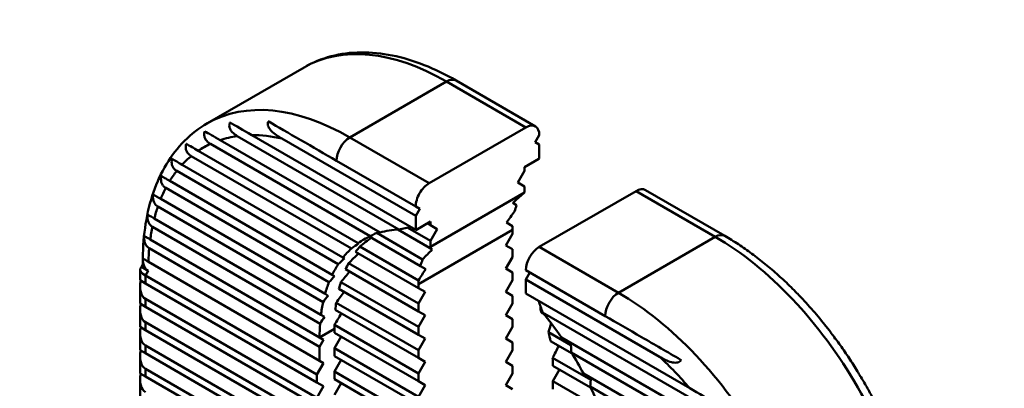
# Model space of a CAD drawing. Units: inches. Extents: x 1 to 968, y 0 to 271.
# Drawn here: x 904 to 909, y 40 to 41 of the extents above; entities that cross this region are included whole.
import ezdxf

# ---------------------------------------------------------------- set-up
doc = ezdxf.new("R2010")
doc.units = ezdxf.units.IN
doc.header["$LTSCALE"] = 5
doc.header["$MEASUREMENT"] = 0
for name, color, linetype, lineweight in [('Detail Circle Lines(ANSI)', 7, 'Continuous', 50), ('Visible Edges(ANSI)', 7, 'Continuous', 50), ('Visible Tangent Edges(ANSI)', 7, 'Continuous', 50)]:
    doc.layers.add(name, color=color, linetype=linetype, lineweight=lineweight)

# ---------------------------------------------------------------- blocks, each defined once
blk = doc.blocks.new('2dTransSymbol14')
at = {"layer": 'Detail Circle Lines(ANSI)'}
blk.add_circle((21.2355, 6.6017), 2.6105, dxfattribs=at)

msp = doc.modelspace()

# ---------------------------------------------------------------- linework, layer by layer
at = {"layer": 'Visible Edges(ANSI)'}
for p, q in [((905.710379, 41.180756), (905.20928, 40.891446)), ((906.497781, 41.112507), (906.908404, 40.875434)), ((906.358092, 40.581249), (906.859191, 40.870559)), ((905.275143, 40.804671), (906.104062, 40.326094)), ((906.201954, 40.341904), (905.364596, 40.825353)), ((905.439079, 40.830568), (906.288495, 40.340158)), ((906.288495, 40.412485), (905.595681, 40.812481)), ((906.928788, 40.830377), (906.907909, 40.794213)), ((906.053014, 40.307348), (905.225587, 40.785064)), ((906.907909, 40.794213), (906.928788, 40.782159)), ((906.928788, 40.782159), (906.928788, 40.709831)), ((905.955436, 40.243139), (905.12574, 40.722165)), ((905.162171, 40.74935), (905.990253, 40.271256)), ((906.927138, 40.706972), (906.852232, 40.663725)), ((906.928788, 40.709831), (906.927138, 40.706972)), ((905.078262, 40.677249), (905.911527, 40.196163)), ((905.877872, 40.697777), (906.288495, 40.460704)), ((906.852232, 40.663725), (906.852232, 40.64554)), ((905.88697, 40.162123), (905.050749, 40.644915)), ((906.852232, 40.64554), (906.817433, 40.585267)), ((905.839428, 40.069025), (904.994262, 40.556982)), ((905.014896, 40.593288), (905.856241, 40.107536)), ((906.817433, 40.585267), (906.852232, 40.565176)), ((906.852232, 40.565176), (906.852232, 40.533981)), ((904.967771, 40.499949), (905.819228, 40.008361)), ((906.852232, 40.533981), (906.365052, 40.252707)), ((907.429888, 40.541067), (906.928788, 40.251758)), ((907.4791, 40.545942), (907.889723, 40.308869)), ((905.8089, 39.966105), (904.952884, 40.460326)), ((906.309374, 40.448649), (906.288495, 40.460704)), ((906.288495, 40.412485), (906.309374, 40.448649)), ((906.79202, 40.479394), (906.811604, 40.468087)), ((904.934452, 40.39864), (905.797866, 39.900148)), ((906.288495, 40.340158), (906.288495, 40.412485)), ((905.793385, 39.854517), (904.924645, 40.356084)), ((906.248215, 40.351359), (906.365052, 40.283903)), ((906.365052, 40.382452), (906.290145, 40.339205)), ((906.349303, 40.373359), (906.365052, 40.364267)), ((906.365052, 40.364267), (906.365052, 40.382452)), ((906.39985, 40.344176), (906.365052, 40.364267)), ((906.758733, 40.378067), (906.790029, 40.359997)), ((906.051703, 40.304087), (906.313464, 40.152959)), ((906.086802, 40.324005), (906.324424, 40.186813)), ((906.195578, 40.341567), (906.359775, 40.246768)), ((906.290145, 40.339205), (906.288495, 40.340158)), ((906.365052, 40.283903), (906.39985, 40.344176)), ((906.789594, 40.320067), (906.754796, 40.259794)), ((906.789594, 40.340158), (906.789594, 40.320067)), ((905.790875, 39.73542), (904.908396, 40.24492)), ((904.913506, 40.290188), (905.790875, 39.783638)), ((905.993109, 40.269607), (905.990253, 40.271256)), ((905.999378, 40.253933), (906.30285, 40.078724)), ((906.374437, 40.238302), (906.359775, 40.246768)), ((906.365052, 40.252707), (906.365052, 40.283903)), ((906.754796, 40.259794), (906.789594, 40.239703)), ((905.919693, 40.191448), (905.911527, 40.196163)), ((905.977428, 40.226424), (906.302414, 40.038793)), ((906.789594, 40.199521), (906.754796, 40.139248)), ((906.789594, 40.239703), (906.789594, 40.199521)), ((904.867486, 40.147993), (904.862182, 40.138807)), ((904.874684, 40.160461), (904.867486, 40.147993)), ((904.874684, 40.175412), (904.874684, 40.157626)), ((904.904134, 40.175053), (905.790875, 39.663092)), ((905.940646, 40.167297), (906.302414, 39.95843)), ((906.34115, 40.136975), (906.313464, 40.152959)), ((904.860765, 40.079546), (904.860765, 40.133517)), ((905.776956, 39.590765), (904.889593, 40.103084)), ((905.868365, 40.100537), (905.856241, 40.107536)), ((905.925453, 40.135886), (906.302414, 39.918248)), ((906.754796, 40.139248), (906.789594, 40.119157)), ((906.789594, 40.119157), (906.789594, 40.078975)), ((906.859191, 40.131212), (907.269814, 39.894138)), ((906.88007, 40.119157), (906.859191, 40.082993)), ((904.889593, 40.062903), (904.860765, 40.079546)), ((904.860765, 39.959001), (904.860765, 40.046259)), ((904.889593, 40.062903), (905.776956, 39.550583)), ((905.900816, 40.069747), (906.302414, 39.837884)), ((906.302414, 40.038793), (906.302414, 40.058884)), ((906.337213, 40.018702), (906.302414, 40.038793)), ((906.789594, 40.078975), (906.754796, 40.018702)), ((906.859191, 40.082993), (906.859191, 40.010666)), ((907.552005, 39.682997), (906.859191, 40.082993)), ((905.834638, 39.999463), (905.819228, 40.008361)), ((905.891185, 40.035125), (906.302414, 39.797702)), ((906.302414, 39.95843), (906.337213, 40.018702)), ((906.754796, 40.018702), (906.789594, 39.998611)), ((906.789594, 39.998611), (906.789594, 39.95843)), ((906.859191, 40.010666), (907.708607, 39.520255)), ((904.889593, 39.942357), (904.860765, 39.959001)), ((905.776956, 39.470219), (904.889593, 39.982539)), ((904.889593, 39.942357), (905.776956, 39.430037)), ((905.876963, 39.962972), (906.302414, 39.717338)), ((906.302414, 39.918248), (906.302414, 39.95843)), ((906.789594, 39.95843), (906.754796, 39.898157)), ((906.935748, 39.94328), (906.935748, 39.923216)), ((904.860765, 39.838455), (904.860765, 39.925713)), ((905.816221, 39.88955), (905.797866, 39.900148)), ((905.87228, 39.925494), (906.302414, 39.677156)), ((906.337213, 39.898157), (906.302414, 39.918248)), ((906.302414, 39.837884), (906.337213, 39.898157)), ((906.754796, 39.898157), (906.789594, 39.878066)), ((906.941025, 39.911183), (906.952108, 39.904784)), ((907.78309, 39.429034), (906.945732, 39.912483)), ((904.889593, 39.821811), (904.860765, 39.838455)), ((905.776956, 39.349673), (904.889593, 39.861993)), ((905.867626, 39.847818), (906.302414, 39.596792)), ((906.302414, 39.797702), (906.302414, 39.837884)), ((906.789594, 39.837884), (906.754796, 39.777611)), ((906.789594, 39.878066), (906.789594, 39.837884)), ((904.860765, 39.717909), (904.860765, 39.805167)), ((904.889593, 39.821811), (905.776956, 39.309492)), ((905.811755, 39.771584), (905.790875, 39.783638)), ((905.867432, 39.807747), (905.867432, 39.827838)), ((905.867432, 39.807747), (906.302414, 39.55661)), ((905.867432, 39.727384), (905.902231, 39.787656)), ((906.337213, 39.777611), (906.302414, 39.797702)), ((906.976375, 39.810409), (907.092203, 39.743536)), ((907.043624, 39.783638), (907.872543, 39.305061)), ((905.776956, 39.229128), (904.889593, 39.741447)), ((905.790875, 39.73542), (905.811755, 39.771584)), ((905.790875, 39.663092), (905.790875, 39.73542)), ((906.302414, 39.717338), (906.337213, 39.777611)), ((906.754796, 39.777611), (906.789594, 39.75752)), ((906.789594, 39.75752), (906.789594, 39.717338)), ((906.987336, 39.7639), (907.098552, 39.699689)), ((904.889593, 39.701265), (904.860765, 39.717909)), ((904.860765, 39.597363), (904.860765, 39.684621)), ((904.889593, 39.701265), (905.776956, 39.188946)), ((905.867432, 39.727384), (906.302414, 39.476247)), ((905.867432, 39.687202), (905.867432, 39.727384)), ((905.867432, 39.687202), (906.302414, 39.436065)), ((906.302414, 39.677156), (906.302414, 39.717338)), ((906.789594, 39.717338), (906.754796, 39.657065)), ((907.922099, 39.228232), (907.094672, 39.705947)), ((905.776956, 39.590765), (905.811755, 39.651038)), ((905.811755, 39.651038), (905.790875, 39.663092)), ((905.867432, 39.606838), (905.902231, 39.667111)), ((906.337213, 39.657065), (906.302414, 39.677156)), ((906.302414, 39.596792), (906.337213, 39.657065)), ((906.754796, 39.657065), (906.789594, 39.636974)), ((906.789594, 39.636974), (906.789594, 39.596792)), ((906.99795, 39.677407), (907.195425, 39.563395)), ((906.998386, 39.657065), (906.998386, 39.636974)), ((906.998386, 39.636974), (907.194936, 39.523495)), ((904.889593, 39.580719), (904.860765, 39.597363)), ((905.776956, 39.108582), (904.889593, 39.620901)), ((904.889593, 39.580719), (905.776956, 39.0684)), ((905.776956, 39.550583), (905.776956, 39.590765)), ((905.867432, 39.606838), (906.302414, 39.355701)), ((905.867432, 39.566656), (905.867432, 39.606838)), ((906.302414, 39.55661), (906.302414, 39.596792)), ((906.789594, 39.596792), (906.754796, 39.536519)), ((907.033184, 39.616883), (906.998386, 39.55661)), ((907.157433, 39.597385), (907.985515, 39.119291)), ((904.860765, 39.476818), (904.860765, 39.564076)), ((905.811755, 39.530492), (905.776956, 39.550583)), ((905.776956, 39.470219), (905.811755, 39.530492)), ((905.867432, 39.566656), (906.302414, 39.315519)), ((905.867432, 39.486292), (905.902231, 39.546565)), ((906.337213, 39.536519), (906.302414, 39.55661)), ((906.302414, 39.476247), (906.337213, 39.536519)), ((906.754796, 39.536519), (906.789594, 39.516428)), ((906.998386, 39.55661), (906.998386, 39.516428)), ((906.998386, 39.55661), (907.267572, 39.401195)), ((908.021946, 39.050039), (907.19225, 39.529065))]:
    msp.add_line(p, q, dxfattribs=at)
for centre, major_axis, ratio, start_param, end_param in [((906.859191, 40.790195), (0.049213, 0.085239), 0.57735027, 5.49778714, 7.06858347), ((906.358092, 40.500885), (0.049213, 0.085239), 0.57735027, 0.78539816, 2.35619449), ((907.429888, 40.460704), (0.049213, 0.085239), 0.57735027, 0, 0.78539816), ((906.946188, 40.028748), (0.347986, 0.602729), 0.57735027, 0.98843209, 1.10403099), ((907.13758, 40.139248), (-0.246063, 0.426194), 0.57735027, 0.17601286, 0.20303393), ((907.13758, 40.139248), (0.246063, -0.426194), 0.57735027, 3.56941971, 3.67431056), ((907.050583, 40.089021), (0.347986, 0.602729), 0.57735027, 1.31811607, 1.42022805), ((905.884832, 38.933791), (0.782968, 1.35614), 0.57735027, 0.43548236, 0.49493413), ((907.13758, 40.139248), (0.246063, -0.426194), 0.57735027, 3.87696996, 3.92699082), ((906.573843, 39.331592), (-0.553642, 0.958936), 0.57735027, 6.22554662, 6.33885581), ((906.215418, 39.124655), (0.782968, 1.35614), 0.57735027, 0.92729522, 0.98176536), ((906.6504, 39.375792), (-0.553642, 0.958936), 0.57735027, 0.06550329, 0.08510165), ((905.989227, 38.994063), (0.782968, 1.35614), 0.57735027, 0.68671428, 0.72775948), ((906.573843, 39.331592), (-0.553642, 0.958936), 0.57735027, 5.99272127, 6.14128825), ((906.573843, 39.331592), (-0.553642, 0.958936), 0.57735027, 0.1251241, 0.22286192), ((906.093623, 39.054336), (0.782968, 1.35614), 0.57735027, 0.87629806, 0.91052227), ((906.6504, 39.375792), (-0.553642, 0.958936), 0.57735027, 0.19636719, 0.24892115), ((906.6504, 39.857975), (-0.246063, 0.426194), 0.57735027, 0.17601286, 0.20303393), ((906.928788, 40.171394), (-0.049213, -0.085239), 0.57735027, 3.92699082, 5.49778714), ((906.319814, 39.184928), (0.782968, 1.35614), 0.57735027, 1.0852782, 1.13490095), ((906.528605, 39.787656), (0.347986, 0.602729), 0.57735027, 1.10403099, 1.21322522), ((904.973109, 40.134088), (0.09807, -0.026278), 0.31783725, 3.22655188, 4.01195004), ((904.973109, 40.247739), (-0.069597, -0.120546), 0.57735027, 5.8321585, 6.28318531), ((906.573843, 39.331592), (-0.553642, 0.958936), 0.57735027, 0.28474345, 0.37388132), ((906.198019, 39.114609), (0.782968, 1.35614), 0.57735027, 1.03948229, 1.07014161), ((906.6504, 39.375792), (-0.553642, 0.958936), 0.57735027, 0.34950279, 0.39800312), ((906.6504, 39.857975), (-0.246063, 0.426194), 0.57735027, 0.42782706, 0.53271791), ((904.95919, 40.109979), (-0.09807, 0.026278), 0.31783725, 6.19822608, 7.1535427), ((906.302414, 39.174882), (0.782968, 1.35614), 0.57735027, 1.18819677, 1.21678127), ((906.424209, 39.2452), (0.782968, 1.35614), 0.57735027, 1.23095942, 1.27773029), ((906.633001, 39.847929), (0.347986, 0.602729), 0.57735027, 1.42022805, 1.52077547), ((904.95919, 40.103084), (-0.069597, -0.120546), 0.57735027, 5.23598776, 6.28318531), ((906.573843, 39.331592), (-0.553642, 0.958936), 0.57735027, 0.43138311, 0.51546537), ((906.6504, 39.375792), (-0.553642, 0.958936), 0.57735027, 0.49233213, 0.53845145), ((906.6504, 39.857975), (-0.246063, 0.426194), 0.57735027, 0.73537731, 0.78539816), ((906.40681, 39.235155), (0.782968, 1.35614), 0.57735027, 1.32843048, 1.35581075), ((906.528605, 39.305473), (0.782968, 1.35614), 0.57735027, 1.36943841, 1.4146065), ((904.95919, 39.982539), (-0.069597, -0.120546), 0.57735027, 5.23598776, 6.28318531), ((906.573843, 39.331592), (-0.553642, 0.958936), 0.57735027, 0.57041259, 0.65166657), ((906.6504, 39.375792), (-0.553642, 0.958936), 0.57735027, 0.62920833, 0.67405715), ((905.884832, 38.933791), (0.782968, 1.35614), 0.57735027, 5.78825118, 5.84770295), ((906.511206, 39.295428), (0.782968, 1.35614), 0.57735027, 1.46392635, 1.49071075), ((906.633001, 39.365746), (0.782968, 1.35614), 0.57735027, 1.50408018, 1.54857228), ((906.6504, 39.857975), (0.246063, -0.426194), 0.57735027, 1.3677624, 1.39478347), ((906.573843, 39.331592), (0.553642, -0.958936), 0.57735027, 1.71269338, 1.86126036), ((904.95919, 39.861993), (-0.069597, -0.120546), 0.57735027, 5.23598776, 6.28318531), ((906.573843, 39.331592), (-0.553642, 0.958936), 0.57735027, 0.70531258, 0.78539816), ((906.6504, 39.375792), (-0.553642, 0.958936), 0.57735027, 0.76317411, 0.78539816), ((906.528605, 39.787656), (0.347986, 0.602729), 0.57735027, 5.06996008, 5.14340673), ((906.6504, 39.857975), (0.246063, -0.426194), 0.57735027, 1.03807842, 1.14296927), ((906.633001, 39.847929), (0.347986, 0.602729), 0.57735027, 4.76240984, 4.86295725), ((905.989227, 38.994063), (0.782968, 1.35614), 0.57735027, 5.55542583, 5.59647103), ((904.95919, 39.741447), (-0.069597, -0.120546), 0.57735027, 5.23598776, 6.28318531), ((906.573843, 39.331592), (0.553642, -0.958936), 0.57735027, 1.51512582, 1.62843501), ((906.6504, 39.857975), (0.246063, -0.426194), 0.57735027, 0.78539816, 0.83541902), ((904.95919, 39.620901), (-0.069597, -0.120546), 0.57735027, 5.23598776, 6.28318531), ((906.093623, 39.054336), (0.782968, 1.35614), 0.57735027, 5.37266304, 5.40688725), ((906.573843, 39.331592), (0.553642, -0.958936), 0.57735027, 1.34793441, 1.44567222)]:
    msp.add_ellipse(centre, major_axis=major_axis, ratio=ratio, start_param=start_param, end_param=end_param, dxfattribs=at)
for points, knots in [([(906.497781, 41.112507), (906.442898, 41.144194), (906.387561, 41.171164), (906.276962, 41.214791), (906.221694, 41.231451), (906.112262, 41.253574), (906.058087, 41.259033), (905.952184, 41.257868), (905.900452, 41.251223), (905.801439, 41.225322), (905.754184, 41.206046), (905.710379, 41.180756)], [0, 0, 0, 0, 0.157079633, 0.157079633, 0.314159265, 0.314159265, 0.471238898, 0.471238898, 0.628318531, 0.628318531, 0.785398163, 0.785398163, 0.785398163, 0.785398163]), ([(904.874783, 40.191999), (904.875525, 40.25392), (904.880441, 40.313891), (904.898876, 40.428705), (904.912396, 40.483554), (904.948274, 40.586853), (904.970641, 40.63531), (905.024289, 40.724281), (905.055591, 40.76479), (905.126565, 40.835963), (905.166241, 40.866598), (905.20928, 40.891446)], [4.726130832, 4.726130832, 4.726130832, 4.726130832, 4.880462094, 4.880462094, 5.034793356, 5.034793356, 5.189124619, 5.189124619, 5.343455881, 5.343455881, 5.497787144, 5.497787144, 5.497787144, 5.497787144]), ([(905.364596, 40.825353), (905.355741, 40.830465), (905.345726, 40.837586), (905.334192, 40.849756), (905.329598, 40.856049), (905.324922, 40.866683), (905.323403, 40.872554), (905.322979, 40.88241), (905.323739, 40.888053), (905.3255, 40.893671), (905.325853, 40.894685), (905.32625, 40.89571)], [0.7138475564, 0.7138475564, 0.7138475564, 0.7138475564, 0.7520184016, 0.7520184016, 0.7755864427, 0.7755864427, 0.7927770442, 0.7927770442, 0.80775082, 0.80775082, 0.8109355324, 0.8109355324, 0.8109355324, 0.8109355324]), ([(905.32625, 40.89571), (905.326621, 40.895496), (905.326994, 40.895281), (905.354697, 40.879286), (905.39627, 40.855284), (905.439079, 40.830568)], [0.163779155, 0.163779155, 0.163779155, 0.163779155, 0.166296736, 0.166296736, 0.35082229, 0.35082229, 0.35082229, 0.35082229]), ([(905.595681, 40.812481), (905.577567, 40.82294), (905.556409, 40.836459), (905.535433, 40.857632), (905.528843, 40.865774), (905.523602, 40.878127), (905.522253, 40.883272), (905.522122, 40.891422), (905.522842, 40.8957), (905.524459, 40.899897), (905.524785, 40.900658), (905.52515, 40.901421)], [0.380620958, 0.380620958, 0.380620958, 0.380620958, 0.458704432, 0.458704432, 0.490585307, 0.490585307, 0.505672901, 0.505672901, 0.517020949, 0.517020949, 0.519465901, 0.519465901, 0.519465901, 0.519465901]), ([(905.52515, 40.901421), (905.525857, 40.901013), (905.526563, 40.900605), (905.573268, 40.87364), (905.631091, 40.840256), (905.754383, 40.769073), (905.819292, 40.731598), (905.877872, 40.697777)], [-0.508893593, -0.508893593, -0.508893593, -0.508893593, -0.505018504, -0.505018504, -0.252509252, -0.252509252, 0, 0, 0, 0]), ([(905.225587, 40.785064), (905.218761, 40.789005), (905.211182, 40.794703), (905.20208, 40.804988), (905.198279, 40.810854), (905.194303, 40.821146), (905.193069, 40.827229), (905.192894, 40.837838), (905.193876, 40.844247), (905.195592, 40.849833), (905.195694, 40.850155), (905.195799, 40.85048)], [0.905872593, 0.905872593, 0.905872593, 0.905872593, 0.9352962802, 0.9352962802, 0.9562767695, 0.9562767695, 0.9736851972, 0.9736851972, 0.9906881396, 0.9906881396, 0.9917180895, 0.9917180895, 0.9917180895, 0.9917180895]), ([(905.195799, 40.85048), (905.196187, 40.850256), (905.196577, 40.850031), (905.214262, 40.839821), (905.242496, 40.823519), (905.275143, 40.804671)], [0.139901684, 0.139901684, 0.139901684, 0.139901684, 0.143092489, 0.143092489, 0.283816186, 0.283816186, 0.283816186, 0.283816186]), ([(905.12574, 40.722165), (905.120293, 40.72531), (905.114285, 40.729912), (905.106606, 40.738445), (905.103181, 40.743634), (905.099225, 40.752928), (905.097791, 40.758643), (905.096908, 40.768783), (905.097306, 40.775079), (905.098659, 40.782), (905.099064, 40.783739), (905.099547, 40.785506)], [0.7438037752, 0.7438037752, 0.7438037752, 0.7438037752, 0.7672827071, 0.7672827071, 0.785966206, 0.785966206, 0.8026468417, 0.8026468417, 0.8194419248, 0.8194419248, 0.8247014278, 0.8247014278, 0.8247014278, 0.8247014278]), ([(905.099547, 40.785506), (905.100159, 40.785152), (905.100781, 40.784793), (905.108195, 40.780513), (905.11878, 40.774402), (905.138571, 40.762975), (905.150478, 40.7561), (905.162171, 40.74935)], [0.125324947, 0.125324947, 0.125324947, 0.125324947, 0.131370986, 0.131370986, 0.196593214, 0.196593214, 0.246994897, 0.246994897, 0.246994897, 0.246994897]), ([(905.050749, 40.644915), (905.04596, 40.64768), (905.040712, 40.651773), (905.033749, 40.659543), (905.030533, 40.66447), (905.026625, 40.673465), (905.025126, 40.679159), (905.023968, 40.689429), (905.024159, 40.695942), (905.025271, 40.703366), (905.025645, 40.705352), (905.026102, 40.707363)], [0.6628891995, 0.6628891995, 0.6628891995, 0.6628891995, 0.6835289361, 0.6835289361, 0.7012009516, 0.7012009516, 0.7179090734, 0.7179090734, 0.7353652987, 0.7353652987, 0.7415457499, 0.7415457499, 0.7415457499, 0.7415457499]), ([(905.026102, 40.707363), (905.026705, 40.707015), (905.027334, 40.706652), (905.032992, 40.703386), (905.041372, 40.698547), (905.057914, 40.688997), (905.068076, 40.683129), (905.078262, 40.677249)], [0.116608465, 0.116608465, 0.116608465, 0.116608465, 0.124018665, 0.124018665, 0.181473504, 0.181473504, 0.225377162, 0.225377162, 0.225377162, 0.225377162]), ([(904.994262, 40.556982), (904.989897, 40.559503), (904.985131, 40.563263), (904.9786, 40.570532), (904.97549, 40.575289), (904.971542, 40.584105), (904.969944, 40.58981), (904.968491, 40.600226), (904.968464, 40.606936), (904.969306, 40.61475), (904.969626, 40.61695), (904.970037, 40.619187)], [0.6168305893, 0.6168305893, 0.6168305893, 0.6168305893, 0.6356496605, 0.6356496605, 0.6527205993, 0.6527205993, 0.669582978, 0.669582978, 0.6876734803, 0.6876734803, 0.6944987593, 0.6944987593, 0.6944987593, 0.6944987593]), ([(904.970037, 40.619187), (904.970128, 40.619134), (904.97022, 40.619081), (904.973804, 40.617012), (904.980639, 40.613065), (904.995538, 40.604464), (905.005053, 40.59897), (905.014896, 40.593288)], [0.1107029153, 0.1107029153, 0.1107029153, 0.1107029153, 0.1121905246, 0.1121905246, 0.1680850246, 0.1680850246, 0.2105095599, 0.2105095599, 0.2105095599, 0.2105095599]), ([(904.952884, 40.460326), (904.944853, 40.464963), (904.937139, 40.473206), (904.928672, 40.491428), (904.926825, 40.504333), (904.927745, 40.517926), (904.927993, 40.520299), (904.928336, 40.522717)], [0.5854092291, 0.5854092291, 0.5854092291, 0.5854092291, 0.620030821, 0.620030821, 0.6561653092, 0.6561653092, 0.6635229368, 0.6635229368, 0.6635229368, 0.6635229368]), ([(904.928336, 40.522717), (904.928724, 40.522493), (904.929167, 40.522237), (904.932422, 40.520358), (904.938068, 40.517099), (904.950814, 40.50974), (904.95916, 40.504921), (904.967771, 40.499949)], [0.1060622545, 0.1060622545, 0.1060622545, 0.1060622545, 0.1145265089, 0.1145265089, 0.1625529765, 0.1625529765, 0.1996735292, 0.1996735292, 0.1996735292, 0.1996735292]), ([(904.924645, 40.356084), (904.920447, 40.358508), (904.915921, 40.362204), (904.909442, 40.369616), (904.906263, 40.374723), (904.899554, 40.390193), (904.897935, 40.405036), (904.899129, 40.41827), (904.899163, 40.418631), (904.8992, 40.418993)], [0.5660456285, 0.5660456285, 0.5660456285, 0.5660456285, 0.5841443299, 0.5841443299, 0.6021510767, 0.6021510767, 0.6432537374, 0.6432537374, 0.6444003803, 0.6444003803, 0.6444003803, 0.6444003803]), ([(904.8992, 40.418993), (904.899453, 40.418847), (904.899775, 40.418661), (904.902139, 40.417296), (904.906858, 40.414572), (904.918398, 40.407909), (904.926261, 40.403369), (904.934452, 40.39864)], [0.1027033628, 0.1027033628, 0.1027033628, 0.1027033628, 0.1112999328, 0.1112999328, 0.1562354647, 0.1562354647, 0.1915444879, 0.1915444879, 0.1915444879, 0.1915444879]), ([(904.908396, 40.24492), (904.900663, 40.249384), (904.893321, 40.257414), (904.884156, 40.275501), (904.881484, 40.288975), (904.881331, 40.303367), (904.881392, 40.305972), (904.881547, 40.308639)], [0.5510150724, 0.5510150724, 0.5510150724, 0.5510150724, 0.5843468835, 0.5843468835, 0.6228388563, 0.6228388563, 0.6309752036, 0.6309752036, 0.6309752036, 0.6309752036]), ([(904.881547, 40.308639), (904.881667, 40.30857), (904.881866, 40.308455), (904.883462, 40.307534), (904.887427, 40.305244), (904.898033, 40.299121), (904.905585, 40.294761), (904.913506, 40.290188)], [0.1001421844, 0.1001421844, 0.1001421844, 0.1001421844, 0.1087203855, 0.1087203855, 0.1512055659, 0.1512055659, 0.1853494717, 0.1853494717, 0.1853494717, 0.1853494717]), ([(908.233219, 40.04302), (908.211428, 40.064464), (908.189345, 40.085236), (908.14468, 40.125347), (908.122099, 40.144685), (908.07652, 40.181842), (908.053524, 40.199661), (908.007199, 40.233697), (907.983871, 40.249914), (907.936964, 40.280669), (907.913386, 40.295207), (907.889723, 40.308869)], [5.944559429, 5.944559429, 5.944559429, 5.944559429, 6.012284604, 6.012284604, 6.08000978, 6.08000978, 6.147734956, 6.147734956, 6.215460132, 6.215460132, 6.283185307, 6.283185307, 6.283185307, 6.283185307]), ([(904.874684, 40.175412), (904.874684, 40.176496), (904.874685, 40.17758), (904.87469, 40.179747), (904.874694, 40.18083), (904.874704, 40.182994), (904.874711, 40.184076), (904.874726, 40.186238), (904.874735, 40.187318), (904.874755, 40.189478), (904.874766, 40.190557), (904.874779, 40.191636)], [4.7123889804, 4.7123889804, 4.7123889804, 4.7123889804, 4.7150770301, 4.7150770301, 4.7177650798, 4.7177650798, 4.7204531295, 4.7204531295, 4.7231411792, 4.7231411792, 4.7258292288, 4.7258292288, 4.7258292288, 4.7258292288]), ([(904.880135, 40.156763), (904.877055, 40.165222), (904.875375, 40.175091), (904.874793, 40.186597), (904.874744, 40.189264), (904.874784, 40.191998)], [0.5861191205, 0.5861191205, 0.5861191205, 0.5861191205, 0.6153435763, 0.6153435763, 0.6237353597, 0.6237353597, 0.6237353597, 0.6237353597]), ([(904.874783, 40.191999), (904.874783, 40.191999), (904.874863, 40.191953), (904.875775, 40.191426), (904.879111, 40.1895), (904.888982, 40.183801), (904.896363, 40.179539), (904.904134, 40.175053)], [0.0985559855, 0.0985559855, 0.0985559855, 0.0985559855, 0.1066437, 0.1066437, 0.1471466778, 0.1471466778, 0.1806429179, 0.1806429179, 0.1806429179, 0.1806429179]), ([(908.265804, 40.010233), (908.265789, 40.010241), (908.265076, 40.010653), (908.263521, 40.011551), (908.263194, 40.011739), (908.26283, 40.01195)], [0.5062027752, 0.5062027752, 0.5062027752, 0.5062027752, 0.5170209488, 0.5170209488, 0.5194659008, 0.5194659008, 0.5194659008, 0.5194659008]), ([(908.441507, 39.805897), (908.430432, 39.820421), (908.419217, 39.834781), (908.396521, 39.863153), (908.385041, 39.877165), (908.361829, 39.904821), (908.350097, 39.918466), (908.3264, 39.945369), (908.314433, 39.958627), (908.29028, 39.984738), (908.278094, 39.997591), (908.265805, 40.010232)], [5.716918761, 5.716918761, 5.716918761, 5.716918761, 5.755648628, 5.755648628, 5.794378496, 5.794378496, 5.833108363, 5.833108363, 5.871838231, 5.871838231, 5.910568098, 5.910568098, 5.910568098, 5.910568098]), ([(907.269814, 39.894138), (907.328394, 39.860317), (907.392391, 39.823369), (907.524925, 39.74685), (907.593943, 39.707003), (907.662218, 39.667584), (907.663254, 39.666986), (907.664295, 39.666385)], [0, 0, 0, 0, 0.252509252, 0.252509252, 0.505018504, 0.505018504, 0.508893593, 0.508893593, 0.508893593, 0.508893593]), ([(908.464833, 39.774778), (908.464798, 39.774797), (908.464058, 39.775225), (908.46248, 39.776136), (908.462126, 39.77634), (908.46173, 39.776569)], [0.7946612458, 0.7946612458, 0.7946612458, 0.7946612458, 0.80775082, 0.80775082, 0.8109355324, 0.8109355324, 0.8109355324, 0.8109355324]), ([(908.577531, 39.607834), (908.57045, 39.619311), (908.563278, 39.630725), (908.548758, 39.65342), (908.54141, 39.664701), (908.526543, 39.68712), (908.519024, 39.698259), (908.50382, 39.720387), (908.496136, 39.731375), (908.480607, 39.753195), (908.472763, 39.764025), (908.464841, 39.774773)], [5.548375155, 5.548375155, 5.548375155, 5.548375155, 5.576593789, 5.576593789, 5.604812422, 5.604812422, 5.633031056, 5.633031056, 5.661249689, 5.661249689, 5.689468323, 5.689468323, 5.689468323, 5.689468323]), ([(907.664295, 39.666385), (907.663816, 39.665688), (907.663321, 39.665025), (907.660494, 39.661526), (907.657149, 39.658764), (907.650025, 39.654802), (907.644895, 39.653398), (907.631577, 39.65176), (907.621231, 39.653396), (907.592407, 39.660975), (907.570119, 39.672539), (907.552005, 39.682997)], [-0.519465901, -0.519465901, -0.519465901, -0.519465901, -0.517020949, -0.517020949, -0.505672901, -0.505672901, -0.490585307, -0.490585307, -0.458704432, -0.458704432, -0.380620958, -0.380620958, -0.380620958, -0.380620958]), ([(908.59218, 39.580708), (908.591793, 39.581534), (908.591403, 39.582354), (908.587046, 39.591402), (908.582507, 39.599683), (908.577471, 39.607783)], [0.1399016838, 0.1399016838, 0.1399016838, 0.1399016838, 0.1430924886, 0.1430924886, 0.1753525568, 0.1753525568, 0.1753525568, 0.1753525568]), ([(908.594989, 39.579086), (908.594955, 39.579105), (908.594377, 39.579439), (908.593047, 39.580207), (908.592645, 39.580439), (908.59218, 39.580708)], [0.9742683658, 0.9742683658, 0.9742683658, 0.9742683658, 0.9870922692, 0.9870922692, 0.9914264146, 0.9914264146, 0.9914264146, 0.9914264146]), ([(908.677773, 39.429282), (908.672612, 39.439437), (908.667377, 39.449562), (908.656763, 39.469748), (908.651384, 39.479809), (908.640483, 39.499863), (908.634962, 39.509855), (908.623781, 39.529766), (908.61812, 39.539684), (908.606664, 39.559441), (908.600868, 39.56928), (908.595006, 39.579076)], [5.405529361, 5.405529361, 5.405529361, 5.405529361, 5.42940564, 5.42940564, 5.453281919, 5.453281919, 5.477158198, 5.477158198, 5.501034477, 5.501034477, 5.524910756, 5.524910756, 5.524910756, 5.524910756]), ([(907.708607, 39.520255), (907.751416, 39.49554), (907.809795, 39.461835), (907.861788, 39.431816), (907.86249, 39.431411), (907.863195, 39.431004)], [0.761891807, 0.761891807, 0.761891807, 0.761891807, 0.94641736, 0.94641736, 0.948934942, 0.948934942, 0.948934942, 0.948934942])]:
    msp.add_open_spline(points, degree=3, knots=knots, dxfattribs=at)
for points in [[(908.26283, 40.01195), (908.253378, 40.022557), (908.243483, 40.032906), (908.233206, 40.043004)], [(908.46173, 39.776569), (908.455611, 39.78642), (908.448799, 39.796236), (908.441429, 39.805821)]]:
    msp.add_open_spline(points, degree=3, dxfattribs=at)
at = {"layer": 'Visible Tangent Edges(ANSI)'}
for p, q in [((905.947469, 40.818323), (906.448568, 41.107632)), ((906.448568, 41.107632), (906.859191, 40.870559)), ((906.358092, 40.581249), (905.947469, 40.818323)), ((907.429888, 40.541067), (907.840511, 40.303994)), ((906.789594, 40.340158), (906.302414, 40.058884)), ((907.840511, 40.303994), (907.339411, 40.014684)), ((907.339411, 40.014684), (906.928788, 40.251758)), ((904.867486, 40.147993), (904.903512, 40.127194)), ((904.889593, 40.103084), (904.903512, 40.127194)), ((904.889593, 40.062903), (904.889593, 40.103084)), ((904.889593, 39.942357), (904.889593, 39.982539)), ((904.889593, 39.821811), (904.889593, 39.861993)), ((905.790875, 39.783638), (905.867432, 39.827838)), ((904.889593, 39.701265), (904.889593, 39.741447)), ((904.889593, 39.580719), (904.889593, 39.620901))]:
    msp.add_line(p, q, dxfattribs=at)
for centre, major_axis, start_param, end_param in [((906.448568, 39.902175), (-0.738189, 1.278581), 5.49778714, 6.28318531), ((906.448568, 41.027269), (0.049213, 0.085239), 0, 0.78539816), ((905.947469, 39.612865), (-0.738189, 1.278581), 5.49778714, 6.28318531), ((905.877872, 39.572683), (-0.688976, 1.193342), 6.05259818, 6.16473349), ((905.877872, 39.572683), (-0.688976, 1.193342), 5.79161299, 5.96493325), ((905.947469, 40.737959), (-0.049213, -0.085239), 3.92699082, 5.49778714), ((905.877872, 39.572683), (-0.688976, 1.193342), 6.23125526, 6.32276745), ((905.877872, 39.572683), (-0.688976, 1.193342), 0.09646466, 0.17715258), ((905.877872, 39.572683), (-0.688976, 1.193342), 0.22848135, 0.3025702), ((905.877872, 39.572683), (-0.688976, 1.193342), 0.35037813, 0.42019094), ((905.877872, 39.572683), (-0.688976, 1.193342), 0.46569401, 0.53271791), ((905.877872, 39.572683), (-0.688976, 1.193342), 0.5767446, 0.64205059), ((907.840511, 40.22363), (0.049213, 0.085239), 0, 0.78539816), ((907.840511, 39.098536), (0.738189, -1.278581), 0.78539816, 2.35619449), ((905.877872, 39.572683), (-0.688976, 1.193342), 0.68523074, 0.74967628), ((904.973109, 40.175412), (-0.098425, 0), 0, 0.33437135), ((907.339411, 39.93432), (-0.049213, -0.085239), 3.92699082, 5.49778714), ((907.339411, 38.809227), (0.738189, -1.278581), 0.78539816, 2.35619449), ((907.269814, 38.769045), (0.688976, -1.193342), 1.88904838, 2.06236865)]:
    msp.add_ellipse(centre, major_axis=major_axis, ratio=0.57735027, start_param=start_param, end_param=end_param, dxfattribs=at)

# ---------------------------------------------------------------- block references
at = {"xscale": 5, "yscale": 5, "zscale": 5}
msp.add_blockref('2dTransSymbol14', (798.230105, 0.086047), dxfattribs=at)

doc.saveas('drawing.dxf')
